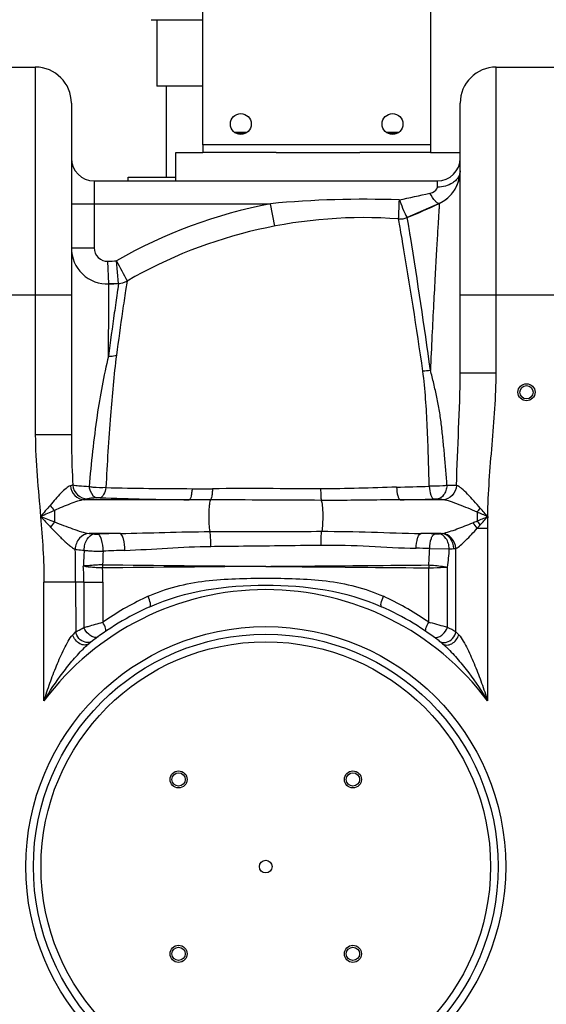
# Model space of a CAD drawing. Units: millimetres. Extents: x -1534 to 3337, y -82 to 3127.
# Drawn here: x 32 to 309, y 2310 to 2829 of the extents above; entities that cross this region are included whole.
import ezdxf

# ---------------------------------------------------------------- set-up
doc = ezdxf.new("R2010")
doc.units = ezdxf.units.MM
doc.header["$LTSCALE"] = 46.255
doc.layers.get('0').update_dxf_attribs({"linetype": 'CONTINUOUS'})
for name, color, linetype in [('BEZUGSACHSEN', 7, 'CONTINUOUS'), ('FASEN', 7, 'CONTINUOUS'), ('RUNDUNGEN', 7, 'CONTINUOUS')]:
    doc.layers.add(name, color=color, linetype=linetype)

msp = doc.modelspace()

# ---------------------------------------------------------------- linework, layer by layer
at = {"color": 7, "linetype": 'Continuous'}
for p, q in [((104.051, 2829.172), (104.051, 2794.172)), ((8.051, 2804.172), (40.051, 2804.172)), ((283.051, 2804.172), (315.051, 2804.172)), ((128.393, 2794.172), (104.051, 2794.172)), ((109.051, 2794.172), (109.051, 2746.172)), ((59.051, 2785.172), (59.051, 2610.304)), ((264.051, 2643.051), (264.051, 2785.172)), ((151.547, 2769.672), (145.238, 2769.672)), ((231.547, 2769.672), (225.238, 2769.672)), ((128.393, 2763.172), (128.393, 2759.172)), ((248.393, 2763.172), (248.393, 2759.172)), ((114.051, 2744.172), (114.051, 2759.172)), ((114.051, 2759.172), (128.393, 2759.172)), ((166.973, 2759.172), (128.393, 2759.172)), ((166.973, 2759.172), (211.13, 2759.172)), ((248.393, 2759.172), (211.13, 2759.172)), ((248.393, 2759.172), (264.051, 2759.172)), ((89.051, 2744.172), (89.051, 2746.172)), ((89.051, 2746.172), (114.051, 2746.172)), ((71.051, 2744.172), (252.051, 2744.172)), ((253.065, 2732.352), (236.175, 2724.903)), ((231.591, 2724.159), (231.589, 2724.159)), ((83.953, 2690.11), (78.87, 2689.862))]:
    msp.add_line(p, q, dxfattribs=at)
at = {"color": 9, "linetype": 'Continuous'}
for p, q in [((40.051, 2804.172), (40.051, 2610.305)), ((283.051, 2643.051), (283.051, 2804.172)), ((248.393, 2763.172), (128.393, 2763.172)), ((71.051, 2744.172), (71.051, 2708.845)), ((252.051, 2740.876), (252.051, 2744.172)), ((59.051, 2732.172), (164.048, 2732.172)), ((166.301, 2720.386), (164.048, 2732.172)), ((236.757, 2721.375), (236.175, 2724.903)), ((232.367, 2719.716), (231.591, 2724.159)), ((232.56, 2718.614), (232.367, 2719.716)), ((59.051, 2708.845), (71.051, 2708.845)), ((78.87, 2689.862), (78.353, 2701.851)), ((83.953, 2690.11), (82.828, 2702.069)), ((78.844, 2686.305), (78.87, 2689.862)), ((83.953, 2690.11), (83.511, 2687.155)), ((88.406, 2691.431), (87.632, 2686.345)), ((88.395, 2691.452), (88.406, 2691.431)), ((-10.949, 2684.172), (59.051, 2684.172)), ((78.8, 2680.03), (78.844, 2686.305)), ((264.051, 2684.172), (317.2, 2684.172)), ((78.617, 2651.759), (78.8, 2680.03)), ((264.051, 2643.051), (283.051, 2643.051)), ((53.486, 2610.305), (40.051, 2610.305)), ((59.051, 2610.305), (53.486, 2610.305)), ((262.118, 2583.664), (257.086, 2583.65)), ((121.222, 2576.117), (65.775, 2576.118)), ((254.925, 2576.117), (232.358, 2576.117)), ((50.114, 2570.466), (50.114, 2564.413)), ((272.988, 2569.606), (272.988, 2564.938)), ((273.067, 2561.138), (278.518, 2561.138)), ((278.518, 2561.138), (278.518, 2470.116)), ((84.775, 2558.359), (68.423, 2558.359)), ((254.127, 2558.359), (243.285, 2558.359)), ((247.988, 2550.437), (258.338, 2550.24)), ((261.782, 2506.516), (261.784, 2550.506)), ((247.468, 2511.563), (247.468, 2540.213)), ((257.41, 2508.755), (257.402, 2540.606)), ((61.318, 2532.728), (44.585, 2532.727)), ((44.585, 2470.116), (44.585, 2532.727)), ((61.318, 2532.728), (61.32, 2506.516)), ((65.693, 2532.728), (61.318, 2532.728)), ((65.693, 2532.728), (65.693, 2508.755)), ((65.693, 2532.728), (75.634, 2532.728)), ((75.634, 2532.728), (75.634, 2511.563))]:
    msp.add_line(p, q, dxfattribs=at)
at = {"color": 7, "linetype": 'Continuous'}
for centre, radius in [((299.051, 2632.788), 4.5), ((299.051, 2632.788), 3.5), ((161.551, 2382.738), 122.5), ((115.589, 2428.7), 4.5), ((115.589, 2428.7), 3.5), ((207.513, 2428.7), 4.5), ((207.513, 2428.7), 3.5), ((161.551, 2382.738), 3.329), ((115.589, 2336.776), 4.5), ((207.513, 2336.776), 4.5), ((115.589, 2336.776), 3.5), ((207.513, 2336.776), 3.5)]:
    msp.add_circle(centre, radius, dxfattribs=at)
at = {"color": 9, "linetype": 'Continuous'}
for radius in [126.5, 118.5]:
    msp.add_circle((161.551, 2382.738), radius, dxfattribs=at)
at = {"color": 7, "linetype": 'Continuous'}
for centre, radius, start, end in [((40.051, 2785.172), 19, 0, 90), ((283.051, 2785.172), 19, 90, 180), ((71.051, 2756.172), 12, 180, 270), ((252.051, 2756.172), 12, 270, 360), ((245.051, 2749.578), 19, 294.94722, 0.00217), ((245.051, 2749.579), 19, 294.9463, 350.21734), ((59.051, 3149.435), 460, 292.64695, 294.9463), ((213.247, 2474.833), 250, 85.79211, 119.95804), ((232.325, 2734.132), 10, 265.78302, 292.64695), ((78.051, 2708.845), 19, 180, 272.46929), ((59.051, 3149.435), 460, 272.46929, 273.1032), ((83.412, 2700.095), 10, 273.10344, 299.95842), ((161.551, 2382.738), 150, 114.01894, 128.43157), ((161.551, 2382.738), 150, 51.56843, 65.98106)]:
    msp.add_arc(centre, radius, start, end, dxfattribs=at)
at = {"color": 9, "linetype": 'Continuous'}
for centre, radius, start, end in [((82.962, 3448.064), 729.282, 281.790773, 283.079716), ((213.247, 2474.833), 262, 100.82341, 119.85343), ((213.238, 2215.318), 519.19, 87.93097, 95.4366), ((-1276.56, 2455.018), 1531.968, 9.664239, 9.907842), ((-2511.254, 2268.635), 2785.059, 7.75284, 9.218722), ((-2282.814, 2281.935), 2552.998, 8.151618, 9.702444), ((78.051, 2708.845), 7, 180, 272.46929), ((59.051, 3149.435), 448, 272.46929, 273.04214), ((3327.661, 4396.881), 3660.783, 207.578562, 207.76619), ((2354.107, 2353.532), 2294.977, 171.692152, 171.820543), ((936.382, 2560.303), 862.253, 171.540069, 171.675599), ((2544.1, 2319.171), 2483.757, 171.498804, 171.620078), ((124.512, 4500.934), 1918.972, 268.588826, 269.946041), ((129.035, 5992.528), 3410.572, 269.893669, 270.074548), ((152.45, -6635.284), 9217.263, 89.7635465, 90.1179658), ((185.711, 4461.301), 1879.083, 271.366342, 271.891332), ((137.382, 4348.043), 1772, 267.958151, 269.477474), ((70.652, -17756.188), 20332.35, 89.6612715, 89.8260156), ((199.154, 4572.883), 1997.041, 270.952681, 271.462342), ((73.499, 2592.767), 32.314, 217.36457, 223.64223), ((247.294, 2592.231), 34.237, 318.63232, 323.10942), ((81.081, 2539.212), 39.925, 140.86192, 145.68761), ((245.579, 2541.422), 33.828, 35.64984, 41.923), ((235.741, 2533.796), 48.55, 36.77789, 39.89817), ((607.77, 2560.965), 329.252, 178.90826, 179.96981), ((130.122, 636.436), 1922.458, 91.351617, 91.70317), ((196.473, 653.861), 1905.074, 88.370394, 88.591944), ((-640.996, 2532.395), 702.314, 0.027134, 1.440143), ((2132.431, 2421.444), 2070.571, 176.454878, 176.689495), ((3655.203, 2412.672), 3582.041, 177.81818, 177.932549), ((141.821, 826.466), 1723.843, 91.816486, 92.196278), ((207.901, 505.734), 2045.096, 88.876861, 89.076674), ((48.113, 2557.051), 199.984, 355.61565, 358.10495), ((157.188, 2555.206), 101.272, 351.71091, 357.18951), ((-28.964, 2532.561), 94.657, 0.1009, 5.12297), ((133.432, 2541.396), 57.941, 179.50524, 181.22885), ((546.868, 44020.502), 41481.283, 269.3489024, 269.4677771), ((516.224, -38009.516), 40552.075, 90.5011188, 90.6227018), ((-151.384, 2532.485), 227.018, 0.06141, 1.93865), ((305.503, 2539.367), 58.041, 177.63481, 179.16455), ((161.551, 2382.738), 146, 36.76092, 143.23908), ((162.499, 2387.369), 151.557, 115.1221, 124.97023), ((162.006, 2388.34), 150.469, 114.52752, 115.10882), ((161.088, 2388.322), 150.488, 64.89106, 65.47216), ((160.738, 2387.602), 151.289, 55.02102, 64.88679), ((90.022, 1935.092), 597.585, 73.733406, 74.631269), ((143.239, 2280.34), 255.359, 62.34019, 63.44234), ((154.989, 2413.747), 131.834, 135.27588, 136.2322), ((169.223, 2414.826), 130.286, 43.76218, 44.72983)]:
    msp.add_arc(centre, radius, start, end, dxfattribs=at)
for points, knots in [([(264.051, 2749.579), (264.051, 2749.152), (263.871, 2747.38), (262.94, 2745.732), (262.029, 2744.744)], [0, 0, 0, 0, 0.2408558, 1, 1, 1, 1]), ([(248.004, 2737.702), (248.493, 2737.816), (250.11, 2738.275), (252.053, 2739.619), (252.051, 2740.876)], [0, 0, 0, 0, 0.2857344, 1, 1, 1, 1]), ([(262.029, 2744.744), (261.462, 2744.129), (258.642, 2741.801), (254.841, 2740.876), (252.051, 2740.876)], [0, 0, 0, 0, 0.2304148, 1, 1, 1, 1]), ([(253.065, 2732.352), (252.802, 2732.23), (251.91, 2732.545), (250.166, 2734.304), (248.881, 2736.216), (248.004, 2737.702)], [0, 0, 0, 0, 0.1142076, 0.319277, 1, 1, 1, 1]), ([(231.588, 2724.16), (231.603, 2724.158), (231.584, 2724.259), (231.619, 2724.359), (231.619, 2724.609), (231.654, 2725.077), (231.687, 2725.894), (231.742, 2727.09), (231.798, 2728.571), (231.891, 2730.96), (231.968, 2732.853), (231.994, 2734.17)], [0, 0, 0, 0, 0.0046621, 0.0184888, 0.041367, 0.0731634, 0.1625845, 0.2837089, 0.4328987, 0.6057049, 1, 1, 1, 1]), ([(231.994, 2734.17), (232.239, 2733.532), (233.126, 2731.283), (234.042, 2729.044), (234.751, 2727.462)], [0, 0, 0, 0, 0.2826563, 1, 1, 1, 1]), ([(253.065, 2732.352), (253.01, 2732.225), (253.063, 2731.898), (252.991, 2731.36), (252.945, 2730.266), (252.814, 2728.414), (252.648, 2725.604), (252.428, 2722.045), (252.06, 2715.899), (251.518, 2706.618), (250.8, 2693.753), (250.008, 2678.814), (249.173, 2662.113), (248.624, 2650.426), (248.347, 2644.34)], [0, 0, 0, 0, 0.0046986, 0.0105363, 0.0186792, 0.0418122, 0.0738491, 0.1144343, 0.1631907, 0.2834261, 0.4308594, 0.6017497, 0.792644, 1, 1, 1, 1]), ([(234.751, 2727.462), (234.92, 2727.084), (235.215, 2726.445), (235.642, 2725.583), (235.898, 2725.18), (236.103, 2724.875), (236.171, 2724.903)], [0, 0, 0, 0, 0.4209892, 0.7328098, 0.9256159, 1, 1, 1, 1]), ([(237.833, 2714.812), (237.727, 2715.462), (237.372, 2717.65), (237.01, 2719.837), (236.757, 2721.375)], [0, 0, 0, 0, 0.2967795, 1, 1, 1, 1]), ([(82.476, 2680.048), (82.212, 2678.223), (80.859, 2668.802), (79.608, 2659.368), (78.617, 2651.759)], [0, 0, 0, 0, 0.1937771, 1, 1, 1, 1]), ([(86.86, 2681.145), (86.585, 2679.285), (85.174, 2669.699), (83.864, 2660.099), (82.826, 2652.36)], [0, 0, 0, 0, 0.1940667, 1, 1, 1, 1]), ([(82.826, 2652.36), (81.466, 2641.79), (79.294, 2618.529), (77.907, 2595.22), (77.254, 2582.543)], [0, 0, 0, 0, 0.4563993, 1, 1, 1, 1]), ([(78.617, 2651.747), (78.981, 2651.738), (80.403, 2651.76), (81.824, 2652.02), (82.827, 2652.357)], [0, 0, 0, 0, 0.2557454, 1, 1, 1, 1]), ([(78.617, 2651.759), (76.027, 2641.455), (71.928, 2618.566), (69.485, 2595.487), (68.36, 2582.958)], [0, 0, 0, 0, 0.4578801, 1, 1, 1, 1]), ([(247.728, 2583.242), (247.507, 2593.695), (246.966, 2613.95), (245.617, 2634.198), (244.389, 2643.933)], [0, 0, 0, 0, 0.5158824, 1, 1, 1, 1]), ([(257.086, 2583.65), (256.726, 2589), (256.095, 2596.969), (255.069, 2607.505), (254.225, 2615.229), (253.269, 2622.799), (251.827, 2630.145), (250.164, 2637.301), (248.997, 2642.018), (248.347, 2644.34)], [0, 0, 0, 0, 0.2618301, 0.3903182, 0.5169246, 0.6412476, 0.7627713, 0.8822616, 1, 1, 1, 1]), ([(262.118, 2583.664), (262.401, 2593.613), (263.292, 2613.398), (264.051, 2633.197), (264.051, 2643.051)], [0, 0, 0, 0, 0.5025048, 1, 1, 1, 1]), ([(278.577, 2567.238), (278.815, 2579.894), (280.865, 2605.136), (283.051, 2630.394), (283.051, 2643.051)], [0, 0, 0, 0, 0.5000255, 1, 1, 1, 1]), ([(59.051, 2610.304), (59.051, 2608.108), (59.142, 2599.283), (59.492, 2590.465), (59.779, 2583.843)], [0, 0, 0, 0, 0.2488877, 1, 1, 1, 1]), ([(58.58, 2583.473), (57.712, 2583.272), (55.937, 2581.953), (53.425, 2579.547), (50.693, 2576.449), (48.827, 2574.247), (47.816, 2573.156)], [0, 0, 0, 0, 0.1779957, 0.4228265, 0.7027626, 1, 1, 1, 1]), ([(58.579, 2583.473), (58.775, 2581.595), (60.346, 2577.949), (64.008, 2576.187), (65.774, 2576.117)], [0, 0, 0, 0, 0.5164239, 1, 1, 1, 1]), ([(59.779, 2583.843), (59.7, 2583.808), (59.31, 2583.654), (58.903, 2583.547), (58.58, 2583.473)], [0, 0, 0, 0, 0.2072938, 1, 1, 1, 1]), ([(59.779, 2583.843), (59.973, 2581.94), (61.75, 2578.181), (65.617, 2576.568), (67.49, 2576.529)], [0, 0, 0, 0, 0.5052396, 1, 1, 1, 1]), ([(68.36, 2582.958), (66.565, 2583.048), (63.701, 2583.261), (60.825, 2583.572), (59.779, 2583.843)], [0, 0, 0, 0, 0.6246992, 1, 1, 1, 1]), ([(68.36, 2582.958), (68.507, 2582.204), (69.114, 2579.942), (70.814, 2577.369), (72.462, 2577.151)], [0, 0, 0, 0, 0.3162318, 1, 1, 1, 1]), ([(77.254, 2582.542), (74.998, 2582.371), (72.004, 2582.431), (69.059, 2582.834), (68.36, 2582.958)], [0, 0, 0, 0, 0.7613082, 1, 1, 1, 1]), ([(77.254, 2582.542), (77.034, 2581.258), (76.541, 2579.259), (75.047, 2577.325), (74.246, 2577.169)], [0, 0, 0, 0, 0.6150887, 1, 1, 1, 1]), ([(122.705, 2581.962), (122.657, 2581.224), (122.529, 2579.878), (122.21, 2578.09), (121.837, 2576.874), (121.452, 2576.215), (121.222, 2576.117)], [0, 0, 0, 0, 0.3614759, 0.6623852, 0.8778146, 1, 1, 1, 1]), ([(133.472, 2581.959), (133.438, 2581.24), (133.345, 2579.921), (133.122, 2578.156), (132.833, 2576.919), (132.581, 2576.232), (132.393, 2576.069)], [0, 0, 0, 0, 0.3575652, 0.6579435, 0.8762754, 1, 1, 1, 1]), ([(230.518, 2582.752), (223.892, 2582.594), (210.556, 2582.063), (197.207, 2581.873), (190.488, 2581.9)], [0, 0, 0, 0, 0.4965593, 1, 1, 1, 1]), ([(190.488, 2581.9), (190.494, 2580.621), (190.569, 2578.595), (190.665, 2576.54), (190.854, 2575.807)], [0, 0, 0, 0, 0.6280234, 1, 1, 1, 1]), ([(230.518, 2582.752), (230.604, 2581.222), (230.844, 2579.139), (231.568, 2576.961), (232.075, 2576.218), (232.358, 2576.117)], [0, 0, 0, 0, 0.6534236, 0.8720704, 1, 1, 1, 1]), ([(257.086, 2583.649), (256.389, 2583.574), (253.277, 2583.307), (250.15, 2583.219), (247.728, 2583.242)], [0, 0, 0, 0, 0.2244773, 1, 1, 1, 1]), ([(247.728, 2583.242), (247.839, 2581.676), (248.161, 2579.537), (249.113, 2577.289), (249.782, 2576.582), (250.118, 2576.492)], [0, 0, 0, 0, 0.637903, 0.8587022, 1, 1, 1, 1]), ([(257.119, 2583.653), (257.021, 2582.738), (256.623, 2580.985), (255.299, 2578.19), (253.338, 2576.588), (252.002, 2576.454)], [0, 0, 0, 0, 0.2955572, 0.5687172, 1, 1, 1, 1]), ([(262.12, 2583.664), (261.965, 2581.752), (260.434, 2578.012), (256.717, 2576.188), (254.925, 2576.117)], [0, 0, 0, 0, 0.5167502, 1, 1, 1, 1]), ([(274.676, 2571.679), (273.548, 2572.966), (271.315, 2575.45), (268.118, 2578.998), (265.492, 2581.563), (263.515, 2583.069), (262.565, 2583.562), (262.119, 2583.665)], [0, 0, 0, 0, 0.2937826, 0.5729619, 0.8201124, 0.9214206, 1, 1, 1, 1]), ([(65.777, 2576.118), (64.59, 2575.999), (62.086, 2575.3), (56.881, 2573.368), (52.819, 2571.732), (50.114, 2570.466)], [0, 0, 0, 0, 0.2144401, 0.4631151, 1, 1, 1, 1]), ([(67.49, 2576.529), (67.375, 2576.491), (66.812, 2576.323), (66.235, 2576.203), (65.775, 2576.118)], [0, 0, 0, 0, 0.2052646, 1, 1, 1, 1]), ([(72.462, 2577.151), (71.414, 2577.089), (69.754, 2576.945), (68.081, 2576.726), (67.49, 2576.529)], [0, 0, 0, 0, 0.6276234, 1, 1, 1, 1]), ([(74.246, 2577.169), (73.791, 2577.185), (73.196, 2577.185), (72.601, 2577.159), (72.462, 2577.151)], [0, 0, 0, 0, 0.7653939, 1, 1, 1, 1]), ([(132.393, 2576.068), (132.205, 2575.847), (132.018, 2574.989), (131.76, 2573.458), (131.596, 2571.272), (131.458, 2567.821), (131.541, 2563.786), (131.767, 2560.625), (132.055, 2559.33)], [0, 0, 0, 0, 0.0516627, 0.148261, 0.2815803, 0.4390228, 0.7639852, 1, 1, 1, 1]), ([(232.358, 2576.117), (228.909, 2576.087), (215.076, 2575.898), (201.241, 2575.745), (190.854, 2575.807)], [0, 0, 0, 0, 0.2492654, 1, 1, 1, 1]), ([(190.854, 2575.807), (190.993, 2575.464), (191.182, 2574.527), (191.495, 2572.028), (191.648, 2568.175), (191.558, 2563.662), (191.332, 2560.714), (191.081, 2559.487)], [0, 0, 0, 0, 0.0676766, 0.1732469, 0.4615454, 0.7710475, 1, 1, 1, 1]), ([(252.012, 2576.453), (251.872, 2576.464), (251.241, 2576.5), (250.609, 2576.504), (250.118, 2576.492)], [0, 0, 0, 0, 0.2223988, 1, 1, 1, 1]), ([(254.925, 2576.117), (254.735, 2576.153), (253.769, 2576.305), (252.794, 2576.394), (252.012, 2576.453)], [0, 0, 0, 0, 0.197772, 1, 1, 1, 1]), ([(272.988, 2569.606), (269.841, 2570.969), (265.184, 2572.897), (259.186, 2575.126), (256.297, 2575.981), (254.925, 2576.117)], [0, 0, 0, 0, 0.5349411, 0.7848722, 1, 1, 1, 1]), ([(50.114, 2564.413), (51.734, 2563.803), (54.928, 2562.568), (59.653, 2560.813), (64.099, 2559.313), (67.022, 2558.495), (68.412, 2558.359)], [0, 0, 0, 0, 0.2690906, 0.5323537, 0.7828241, 1, 1, 1, 1]), ([(254.709, 2558.421), (255.946, 2558.606), (258.521, 2559.34), (263.864, 2561.228), (267.972, 2562.87), (270.748, 2564.024)], [0, 0, 0, 0, 0.2206092, 0.4697651, 1, 1, 1, 1]), ([(48.103, 2561.718), (49.461, 2560.26), (52.173, 2557.508), (54.903, 2554.771), (56.286, 2553.51)], [0, 0, 0, 0, 0.5157891, 1, 1, 1, 1]), ([(84.775, 2558.359), (92.636, 2558.457), (108.391, 2558.987), (124.153, 2559.311), (132.055, 2559.33)], [0, 0, 0, 0, 0.4987406, 1, 1, 1, 1]), ([(132.055, 2559.33), (136.963, 2559.343), (156.639, 2559.392), (176.314, 2559.444), (191.081, 2559.487)], [0, 0, 0, 0, 0.2494632, 1, 1, 1, 1]), ([(132.627, 2551.554), (132.636, 2553.067), (132.55, 2555.664), (132.315, 2558.272), (132.056, 2559.331)], [0, 0, 0, 0, 0.5813783, 1, 1, 1, 1]), ([(190.688, 2552.241), (190.675, 2553.637), (190.725, 2556.055), (190.896, 2558.477), (191.081, 2559.483)], [0, 0, 0, 0, 0.5769628, 1, 1, 1, 1]), ([(191.081, 2559.487), (199.809, 2559.507), (217.214, 2559.165), (234.608, 2558.472), (243.285, 2558.359)], [0, 0, 0, 0, 0.5014074, 1, 1, 1, 1]), ([(261.784, 2550.506), (262.704, 2550.87), (264.537, 2552.291), (267.208, 2554.813), (270.107, 2557.863), (272.072, 2560.021), (273.067, 2561.138)], [0, 0, 0, 0, 0.1905517, 0.4372759, 0.7115915, 1, 1, 1, 1]), ([(68.423, 2558.359), (66.515, 2558.279), (62.585, 2556.177), (61.13, 2552.098), (61.096, 2550.046)], [0, 0, 0, 0, 0.4820418, 1, 1, 1, 1]), ([(65.824, 2549.476), (65.817, 2550.523), (66.08, 2552.578), (67.307, 2555.883), (69.472, 2557.927), (70.993, 2558.08)], [0, 0, 0, 0, 0.2939447, 0.5709155, 1, 1, 1, 1]), ([(68.423, 2558.359), (68.599, 2558.331), (69.453, 2558.21), (70.312, 2558.132), (70.993, 2558.08)], [0, 0, 0, 0, 0.2073248, 1, 1, 1, 1]), ([(70.993, 2558.08), (71.141, 2558.069), (71.804, 2558.033), (72.468, 2558.03), (72.983, 2558.045)], [0, 0, 0, 0, 0.2238753, 1, 1, 1, 1]), ([(75.758, 2549.043), (75.798, 2551.077), (75.504, 2553.927), (74.362, 2556.941), (73.445, 2557.936), (72.983, 2558.045)], [0, 0, 0, 0, 0.6249035, 0.8542587, 1, 1, 1, 1]), ([(87.178, 2549.443), (87.208, 2551.455), (86.96, 2554.263), (85.979, 2557.213), (85.194, 2558.244), (84.775, 2558.359)], [0, 0, 0, 0, 0.6346349, 0.8626877, 1, 1, 1, 1]), ([(240.857, 2550.565), (240.908, 2552.351), (241.201, 2554.813), (242.178, 2557.402), (242.909, 2558.257), (243.285, 2558.359)], [0, 0, 0, 0, 0.6370642, 0.8609451, 1, 1, 1, 1]), ([(247.987, 2550.437), (248.051, 2552.214), (248.378, 2554.667), (249.458, 2557.248), (250.253, 2558.067), (250.649, 2558.164)], [0, 0, 0, 0, 0.6308231, 0.8552281, 1, 1, 1, 1]), ([(250.649, 2558.164), (250.832, 2558.159), (251.523, 2558.15), (252.216, 2558.165), (252.723, 2558.21)], [0, 0, 0, 0, 0.2635257, 1, 1, 1, 1]), ([(252.723, 2558.21), (252.851, 2558.221), (253.319, 2558.264), (253.787, 2558.315), (254.127, 2558.359)], [0, 0, 0, 0, 0.2715942, 1, 1, 1, 1]), ([(258.337, 2550.24), (258.293, 2551.235), (257.938, 2553.172), (256.508, 2556.317), (254.247, 2558.078), (252.723, 2558.21)], [0, 0, 0, 0, 0.2873683, 0.5586719, 1, 1, 1, 1]), ([(260.76, 2550.39), (260.679, 2552.348), (259.442, 2556.13), (255.857, 2558.261), (254.127, 2558.359)], [0, 0, 0, 0, 0.5307846, 1, 1, 1, 1]), ([(261.786, 2550.506), (261.664, 2552.458), (260.195, 2556.265), (256.518, 2558.287), (254.709, 2558.42)], [0, 0, 0, 0, 0.5188052, 1, 1, 1, 1]), ([(56.286, 2553.51), (56.476, 2553.337), (57.204, 2552.683), (57.951, 2552.046), (58.521, 2551.601)], [0, 0, 0, 0, 0.2619841, 1, 1, 1, 1]), ([(58.521, 2551.601), (58.75, 2551.422), (59.553, 2550.825), (60.416, 2550.265), (61.095, 2550.05)], [0, 0, 0, 0, 0.2901437, 1, 1, 1, 1]), ([(61.096, 2550.046), (61.411, 2549.987), (62.978, 2549.732), (64.56, 2549.579), (65.822, 2549.477)], [0, 0, 0, 0, 0.2019879, 1, 1, 1, 1]), ([(65.822, 2549.477), (66.56, 2549.386), (69.863, 2549.073), (73.186, 2548.987), (75.758, 2549.043)], [0, 0, 0, 0, 0.224288, 1, 1, 1, 1]), ([(87.178, 2549.443), (94.683, 2549.682), (109.814, 2550.76), (124.97, 2551.463), (132.627, 2551.554)], [0, 0, 0, 0, 0.4950672, 1, 1, 1, 1]), ([(132.627, 2551.554), (137.454, 2551.611), (156.807, 2551.837), (176.161, 2552.062), (190.688, 2552.241)], [0, 0, 0, 0, 0.2493824, 1, 1, 1, 1]), ([(190.688, 2552.241), (199.146, 2552.336), (215.882, 2551.825), (232.583, 2550.699), (240.857, 2550.565)], [0, 0, 0, 0, 0.5054868, 1, 1, 1, 1]), ([(258.338, 2550.24), (258.558, 2550.251), (259.365, 2550.294), (260.173, 2550.345), (260.76, 2550.39)], [0, 0, 0, 0, 0.2718363, 1, 1, 1, 1]), ([(75.505, 2540.154), (74.614, 2540.168), (72.813, 2540.231), (70.577, 2540.4), (68.81, 2540.566), (67.759, 2540.729), (66.94, 2540.814), (66.383, 2540.989), (65.848, 2541.176), (65.473, 2541.103), (65.313, 2541.031)], [0, 0, 0, 0, 0.260196, 0.5259844, 0.6549353, 0.7782053, 0.8370573, 0.8943225, 0.9487299, 1, 1, 1, 1]), ([(75.494, 2541.896), (74.603, 2541.842), (72.806, 2541.708), (70.569, 2541.547), (68.805, 2541.388), (67.747, 2541.333), (66.935, 2541.232), (66.363, 2541.285), (65.796, 2541.321), (65.461, 2541.14), (65.316, 2541.032)], [0, 0, 0, 0, 0.2609745, 0.5270933, 0.655942, 0.7788363, 0.8373928, 0.8938464, 0.9472496, 1, 1, 1, 1]), ([(161.552, 2541.009), (168.854, 2541.067), (197.507, 2541.299), (226.16, 2541.542), (247.512, 2541.762)], [0, 0, 0, 0, 0.2548242, 1, 1, 1, 1]), ([(161.553, 2541.009), (168.852, 2540.947), (197.49, 2540.703), (226.129, 2540.448), (247.468, 2540.213)], [0, 0, 0, 0, 0.2548607, 1, 1, 1, 1]), ([(247.468, 2540.213), (248.326, 2540.234), (251.637, 2540.324), (254.945, 2540.476), (257.395, 2540.605)], [0, 0, 0, 0, 0.2591498, 1, 1, 1, 1]), ([(247.512, 2541.762), (248.369, 2541.705), (251.68, 2541.437), (254.988, 2541.059), (257.409, 2540.606)], [0, 0, 0, 0, 0.2587624, 1, 1, 1, 1]), ([(99.541, 2525.23), (109.027, 2529.559), (129.896, 2534.529), (161.555, 2534.849), (193.211, 2534.529), (214.077, 2529.558), (223.561, 2525.23)], [0, 0, 0, 0, 0.2478338, 0.5000294, 0.7522133, 1, 1, 1, 1]), ([(100.495, 2519.75), (119.407, 2528.177), (161.552, 2534.102), (203.697, 2528.177), (222.607, 2519.75)], [0, 0, 0, 0, 0.5000194, 1, 1, 1, 1]), ([(100.495, 2519.75), (100.688, 2519.836), (100.869, 2520.564), (100.592, 2522.366), (100.039, 2524.04), (99.541, 2525.23)], [0, 0, 0, 0, 0.1105915, 0.3241132, 1, 1, 1, 1]), ([(222.607, 2519.75), (222.414, 2519.836), (222.234, 2520.564), (222.51, 2522.366), (223.063, 2524.04), (223.561, 2525.23)], [0, 0, 0, 0, 0.1105919, 0.3241141, 1, 1, 1, 1]), ([(61.32, 2506.516), (61.625, 2506.675), (63.077, 2507.431), (64.535, 2508.177), (65.693, 2508.755)], [0, 0, 0, 0, 0.2097213, 1, 1, 1, 1]), ([(65.693, 2508.755), (66.434, 2508.971), (69.744, 2509.92), (73.056, 2510.865), (75.634, 2511.563)], [0, 0, 0, 0, 0.224358, 1, 1, 1, 1]), ([(69.267, 2504.391), (68.885, 2504.639), (67.396, 2505.817), (66.252, 2507.428), (65.693, 2508.755)], [0, 0, 0, 0, 0.2400494, 1, 1, 1, 1]), ([(76.956, 2506.608), (77.144, 2506.736), (77.333, 2507.408), (76.946, 2509.129), (76.241, 2510.556), (75.634, 2511.563)], [0, 0, 0, 0, 0.1277167, 0.3404097, 1, 1, 1, 1]), ([(246.146, 2506.608), (245.959, 2506.736), (245.77, 2507.408), (246.156, 2509.13), (246.862, 2510.556), (247.468, 2511.563)], [0, 0, 0, 0, 0.1277204, 0.3404147, 1, 1, 1, 1]), ([(253.836, 2504.391), (254.217, 2504.639), (255.707, 2505.817), (256.85, 2507.428), (257.409, 2508.755)], [0, 0, 0, 0, 0.2400502, 1, 1, 1, 1]), ([(44.585, 2470.116), (45.58, 2473.254), (47.675, 2479.483), (50.585, 2487.145), (53.129, 2493.124), (55.135, 2497.45), (57.255, 2501.434), (58.828, 2503.942), (59.785, 2504.941)], [0, 0, 0, 0, 0.2588983, 0.516657, 0.6442787, 0.7699242, 0.891231, 1, 1, 1, 1]), ([(68.314, 2500.241), (67.712, 2499.763), (65.96, 2499.261), (63.312, 2500.148), (61.055, 2502.116), (60.064, 2503.963), (59.785, 2504.941)], [0, 0, 0, 0, 0.2076259, 0.4509268, 0.7253831, 1, 1, 1, 1]), ([(66.313, 2501.032), (65.077, 2501.335), (62.763, 2502.801), (61.538, 2505.234), (61.317, 2506.515)], [0, 0, 0, 0, 0.4946684, 1, 1, 1, 1]), ([(70.254, 2501.754), (69.727, 2501.35), (68.413, 2500.787), (66.999, 2500.863), (66.313, 2501.032)], [0, 0, 0, 0, 0.4845333, 1, 1, 1, 1]), ([(73.133, 2503.908), (72.659, 2503.563), (71.167, 2503.346), (69.913, 2503.97), (69.267, 2504.391)], [0, 0, 0, 0, 0.4319274, 1, 1, 1, 1]), ([(249.97, 2503.908), (250.443, 2503.563), (251.935, 2503.346), (253.19, 2503.97), (253.836, 2504.391)], [0, 0, 0, 0, 0.4319324, 1, 1, 1, 1]), ([(252.848, 2501.754), (253.375, 2501.35), (254.689, 2500.787), (256.103, 2500.864), (256.789, 2501.032)], [0, 0, 0, 0, 0.4845325, 1, 1, 1, 1]), ([(254.788, 2500.241), (255.391, 2499.763), (257.142, 2499.261), (259.791, 2500.148), (262.047, 2502.116), (263.038, 2503.963), (263.318, 2504.941)], [0, 0, 0, 0, 0.2076256, 0.4509266, 0.7253831, 1, 1, 1, 1]), ([(256.789, 2501.032), (258.025, 2501.336), (260.339, 2502.802), (261.564, 2505.234), (261.784, 2506.515)], [0, 0, 0, 0, 0.4946676, 1, 1, 1, 1]), ([(263.318, 2504.941), (264.274, 2503.943), (265.847, 2501.435), (267.966, 2497.452), (269.973, 2493.126), (272.517, 2487.147), (275.428, 2479.484), (277.522, 2473.254), (278.518, 2470.116)], [0, 0, 0, 0, 0.108726, 0.2300232, 0.355672, 0.4833009, 0.7410793, 1, 1, 1, 1]), ([(44.585, 2470.116), (47.643, 2475.201), (52.605, 2482.604), (59.972, 2491.831), (63.924, 2496.19), (66.027, 2498.21)], [0, 0, 0, 0, 0.5025892, 0.7529855, 1, 1, 1, 1]), ([(257.09, 2498.196), (259.191, 2496.177), (263.14, 2491.819), (270.503, 2482.597), (275.461, 2475.198), (278.518, 2470.116)], [0, 0, 0, 0, 0.2470191, 0.4974143, 1, 1, 1, 1])]:
    msp.add_open_spline(points, degree=3, knots=knots, dxfattribs=at)
for points in [[(248.347, 2644.34), (247.047, 2644.076), (245.716, 2643.935), (244.389, 2643.933)], [(40.051, 2610.305), (40.05, 2595.919), (41.598, 2581.571), (42.835, 2567.239)], [(132.393, 2576.068), (128.669, 2576.08), (124.945, 2576.099), (121.222, 2576.117)], [(47.816, 2573.156), (46.142, 2571.196), (44.497, 2569.21), (42.835, 2567.239)], [(50.114, 2570.466), (47.682, 2569.402), (45.262, 2568.312), (42.835, 2567.239)], [(278.577, 2567.238), (276.712, 2568.022), (274.852, 2568.818), (272.988, 2569.606)], [(278.577, 2567.238), (277.273, 2568.715), (275.98, 2570.201), (274.676, 2571.679)], [(42.835, 2567.239), (45.266, 2566.308), (47.686, 2565.35), (50.114, 2564.413)], [(42.835, 2567.239), (43.826, 2555.763), (44.581, 2544.246), (44.585, 2532.727)], [(42.835, 2567.239), (44.602, 2565.41), (46.34, 2563.552), (48.103, 2561.718)], [(270.748, 2564.024), (271.495, 2564.329), (272.242, 2564.633), (272.988, 2564.938)], [(272.988, 2564.938), (274.851, 2565.704), (276.702, 2566.502), (278.577, 2567.238)], [(274.628, 2562.864), (275.947, 2564.32), (277.227, 2565.812), (278.578, 2567.239)], [(273.067, 2561.138), (273.588, 2561.713), (274.108, 2562.289), (274.628, 2562.864)], [(254.127, 2558.359), (254.322, 2558.373), (254.516, 2558.392), (254.709, 2558.421)], [(260.76, 2550.39), (261.103, 2550.416), (261.445, 2550.452), (261.784, 2550.506)], [(247.468, 2511.563), (247.779, 2511.478), (248.09, 2511.393), (248.4, 2511.307)], [(66.027, 2498.21), (66.763, 2498.917), (67.516, 2499.607), (68.314, 2500.241)], [(254.788, 2500.241), (255.093, 2500), (255.39, 2499.749), (255.682, 2499.493)], [(255.682, 2499.493), (256.162, 2499.073), (256.63, 2498.639), (257.09, 2498.196)]]:
    msp.add_open_spline(points, degree=3, dxfattribs=at)
at = {"layer": 'BEZUGSACHSEN', "color": 7, "linetype": 'Continuous'}
for centre in [(148.393, 2774.172), (228.393, 2774.172)]:
    msp.add_circle(centre, 5.5, dxfattribs=at)
at = {"layer": 'FASEN', "color": 7, "linetype": 'Continuous'}
msp.add_line((101.051, 2829.172), (128.393, 2829.172), dxfattribs=at)
at = {"layer": 'RUNDUNGEN', "color": 7, "linetype": 'Continuous'}
for p, q in [((248.393, 2995.172), (248.393, 2763.172)), ((128.393, 2763.172), (128.393, 2967.172))]:
    msp.add_line(p, q, dxfattribs=at)
for centre in [(148.393, 2763.172), (228.393, 2763.172)]:
    msp.add_arc(centre, 6.225, 71.07808, 108.92192, dxfattribs=at)

doc.saveas('drawing.dxf')
